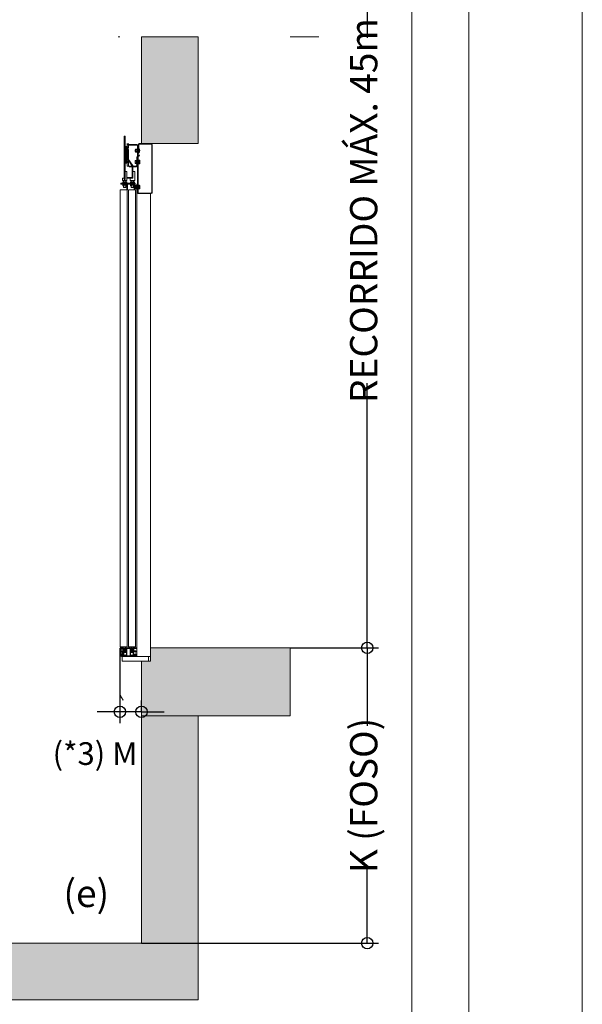
# Model space of a CAD drawing. Units: millimetres. Extents: x 0 to 210, y 0 to 297.
# Drawn here: x 177 to 210, y 38 to 96 of the extents above; entities that cross this region are included whole.
import ezdxf

# ---------------------------------------------------------------- set-up
doc = ezdxf.new("R2010")
doc.units = ezdxf.units.MM
doc.linetypes.add('PUNTORAYA', pattern=[8, 5, -1.5, 0, -1.5])
doc.layers.add('ENOR_A4 margenes', color=156, linetype='Continuous', lineweight=0, plot=False)
for name, color, linetype, lineweight in [('ENOR_cotasyejes', 45, 'Continuous', 0), ('ENOR_lineas', 183, 'Continuous', 0), ('ENOR_muro', 140, 'Continuous', 0), ('ENOR_ptasycabina', 125, 'Continuous', 0), ('ENOR_texto', 53, 'Continuous', 0)]:
    doc.layers.add(name, color=color, linetype=linetype, lineweight=lineweight)
doc.layers.add('ENOR_trama 1', color=8, linetype='Continuous')
doc.layers.add('ENOR_trama 2', color=254, linetype='Continuous')
doc.styles.add('ARIALNARROW', font='ARIALN.TTF')
doc.dimstyles.new('enor_ESP_30 sin centrar', dxfattribs={"dimtxt": 0.05, "dimasz": 0.025, "dimexe": 0.05, "dimexo": 0, "dimgap": 0.02, "dimtad": 3, "dimjust": 4, "dimtoh": 1, "dimlfac": 1000, "dimtxsty": 'ARIALNARROW', "dimblk": 'ORIGIN', "dimcen": 0.1, "dimadec": 0, "dimazin": 0, "dimtfac": 1, "dimtix": 1, "dimtmove": 2, "dimatfit": 2, "dimldrblk": 'ORIGIN', "dimfxl": 0, "dimarcsym": 0})
doc.dimstyles.new('enor_GEN_60', dxfattribs={"dimtxt": 0.1, "dimasz": 0.05, "dimexe": 0.05, "dimexo": 0, "dimgap": 0.01, "dimtad": 1, "dimdec": 0, "dimlfac": 1000, "dimrnd": 0.005, "dimtxsty": 'ARIALNARROW', "dimblk": 'ORIGIN', "dimcen": 0.1, "dimadec": 0, "dimazin": 0, "dimtfac": 1, "dimtdec": 0, "dimtmove": 0, "dimatfit": 3, "dimldrblk": 'ORIGIN', "dimfxl": 0, "dimarcsym": 0})

# ---------------------------------------------------------------- blocks, each defined once
blk = doc.blocks.new('_Origin')
at = {"color": 0, "linetype": 'ByBlock', "lineweight": -2}
blk.add_line((0, 0), (-1, 0), dxfattribs=at)
blk.add_circle((0, 0), 0.5, dxfattribs=at)
blk = doc.blocks.new('*D37')
at = {"layer": 'Defpoints', "color": 0}
for p in [(3.18, 5.4), (3.18, 1.55), (3.5187, 1.55)]:
    blk.add_point(p, dxfattribs=at)
at = {"layer": 'ENOR_cotasyejes', "color": 0, "lineweight": -2}
for p, q in [((3.18, 5.4), (3.5687, 5.4)), ((3.5187, 5.35), (3.5187, 4.2352)), ((3.5187, 1.6), (3.5187, 2.7148)), ((3.18, 1.55), (3.5687, 1.55))]:
    blk.add_line(p, q, dxfattribs=at)
at = {"layer": 'ENOR_cotasyejes', "color": 0, "lineweight": -2, "xscale": 0.05, "yscale": 0.05, "zscale": 0.05}
for p, rotation in [((3.5187, 5.4), 90), ((3.5187, 1.55), 270)]:
    blk.add_blockref('_Origin', p, dxfattribs=dict(at, rotation=rotation))
at = {"layer": 'ENOR_cotasyejes', "color": 0, "lineweight": 0, "insert": (3.5187, 3.475), "char_height": 0.12, "attachment_point": 5, "rotation": 90, "style": 'ARIALNARROW'}
blk.add_mtext('RECORRIDO MÁX. 45m', dxfattribs=at)
blk = doc.blocks.new('*D38')
at = {"layer": 'Defpoints', "color": 0}
for p in [(3.5187, 1.55), (2.525, 0.25), (3.5187, 0.25)]:
    blk.add_point(p, dxfattribs=at)
at = {"layer": 'ENOR_cotasyejes', "color": 0, "lineweight": -2}
for p, q in [((3.5187, 1.55), (3.5687, 1.55)), ((3.5187, 1.5), (3.5187, 1.2063)), ((3.5187, 0.3), (3.5187, 0.5937)), ((2.525, 0.25), (3.5687, 0.25))]:
    blk.add_line(p, q, dxfattribs=at)
at = {"layer": 'ENOR_cotasyejes', "color": 0, "lineweight": -2, "xscale": 0.05, "yscale": 0.05, "zscale": 0.05}
for p, rotation in [((3.5187, 1.55), 90), ((3.5187, 0.25), 270)]:
    blk.add_blockref('_Origin', p, dxfattribs=dict(at, rotation=rotation))
at = {"layer": 'ENOR_cotasyejes', "color": 0, "lineweight": 0, "insert": (3.5187, 0.9), "char_height": 0.12, "attachment_point": 5, "rotation": 90, "style": 'ARIALNARROW'}
blk.add_mtext('K (FOSO)', dxfattribs=at)
blk = doc.blocks.new('*D39')
at = {"layer": 'Defpoints', "color": 0}
for p in [(2.43, 1.4316), (2.43, 1.2684), (2.525, 1.2684)]:
    blk.add_point(p, dxfattribs=at)
at = {"layer": 'ENOR_cotasyejes', "color": 0, "lineweight": -2}
for p, q in [((2.43, 1.4316), (2.43, 1.2184)), ((2.525, 1.2684), (2.525, 1.3184)), ((2.38, 1.2684), (2.33, 1.2684)), ((2.525, 1.2684), (2.43, 1.2684)), ((2.575, 1.2684), (2.625, 1.2684))]:
    blk.add_line(p, q, dxfattribs=at)
at = {"layer": 'ENOR_cotasyejes', "color": 0, "lineweight": -2, "xscale": 0.05, "yscale": 0.05, "zscale": 0.05}
blk.add_blockref('_Origin', (2.43, 1.2684), dxfattribs=at)
at = {"layer": 'ENOR_cotasyejes', "color": 0, "lineweight": -2, "xscale": 0.05, "yscale": 0.05, "zscale": 0.05, "rotation": 180}
blk.add_blockref('_Origin', (2.525, 1.2684), dxfattribs=at)
at = {"layer": 'ENOR_cotasyejes', "color": 0, "lineweight": 0, "insert": (2.3201, 1.0715), "char_height": 0.1, "attachment_point": 5, "style": 'ARIALNARROW'}
blk.add_mtext('(*3) M', dxfattribs=at)
blk = doc.blocks.new('MA_1610_AA_SEC_SSA')
at = {"layer": 'ENOR_trama 1'}
for points in [[(2.775, 0), (2.775, 1.25), (2.525, 1.25), (2.525, 0.25), (-0.175, 0.25), (-0.175, 4.240603), (-0.425, 4.240603), (-0.425, 0.25), (-0.425, 0)], [(2.775, 4.240603), (2.525, 4.240603), (2.525, 3.77), (2.775, 3.77)], [(3.18, 1.55), (2.565, 1.55), (2.565, 1.492), (2.525, 1.492), (2.525, 1.25), (3.18, 1.25)]]:
    blk.add_hatch(color=256, dxfattribs=at).paths.add_polyline_path(points)
at = {"layer": 'ENOR_lineas', "linetype": 'PUNTORAYA', "lineweight": 0, "ltscale": 0.5}
blk.add_line((-0.828434, 4.240603), (3.305948, 4.240603), dxfattribs=at)
at = {"layer": 'ENOR_muro', "lineweight": 0}
for points in [[(-0.175, 0.25), (-0.175, 4.240603), (-0.425, 4.240603), (-0.425, 0.25), (-0.425, 0), (2.775, 0), (2.775, 0), (2.775, 1.25), (2.525, 1.25), (2.525, 0.25), (-0.175, 0.25)], [(2.775, 3.77), (2.525, 3.77), (2.525, 4.240603), (2.525, 4.240603), (2.525, 4.240603), (2.775, 4.240603), (2.775, 3.77)], [(3.18, 1.25), (3.18, 1.55), (2.565, 1.55), (2.565, 1.492), (2.525, 1.492), (2.525, 1.25), (3.18, 1.25)]]:
    blk.add_lwpolyline(points, dxfattribs=at)
at = {"layer": 'ENOR_ptasycabina'}
for p, q in [((2.498641, 3.745863), (2.498026, 3.74514)), ((2.498026, 3.732925), (2.498026, 3.74514)), ((2.498641, 3.732202), (2.498026, 3.732925)), ((2.498617, 3.742475), (2.50394, 3.742475)), ((2.498617, 3.73559), (2.50394, 3.73559)), ((2.498641, 3.745863), (2.503917, 3.745863)), ((2.498641, 3.732202), (2.503917, 3.732202)), ((2.503917, 3.745863), (2.504531, 3.74514)), ((2.503917, 3.732202), (2.504531, 3.732925)), ((2.504531, 3.731847), (2.504531, 3.746218)), ((2.504531, 3.746218), (2.506552, 3.746218)), ((2.506552, 3.738433), (2.504531, 3.740454)), ((2.506552, 3.737562), (2.504531, 3.739583)), ((2.504531, 3.731847), (2.506552, 3.731847)), ((2.507552, 3.735033), (2.507552, 3.743033)), ((2.513542, 3.749033), (2.512552, 3.749033)), ((2.512552, 3.729033), (2.512552, 3.749033)), ((2.513542, 3.729033), (2.512552, 3.729033)), ((2.513542, 3.729033), (2.513542, 3.749033)), ((2.497973, 3.69552), (2.497358, 3.694797)), ((2.497358, 3.694797), (2.497358, 3.682582)), ((2.497949, 3.692132), (2.502911, 3.692132)), ((2.497949, 3.685247), (2.502911, 3.685247)), ((2.497973, 3.69552), (2.502911, 3.69552)), ((2.502911, 3.69719), (2.502911, 3.68019)), ((2.502911, 3.69719), (2.504537, 3.69719)), ((2.516254, 3.68322), (2.516254, 3.69416)), ((2.497973, 3.681859), (2.497358, 3.682582)), ((2.497973, 3.681859), (2.502911, 3.681859)), ((2.502911, 3.68019), (2.504537, 3.68019)), ((2.442257, 3.60147), (2.443207, 3.602278)), ((2.442257, 3.60147), (2.442257, 3.598085)), ((2.442257, 3.598085), (2.443207, 3.597278)), ((2.443207, 3.602278), (2.459261, 3.602278)), ((2.446709, 3.601501), (2.446709, 3.598054)), ((2.455759, 3.601501), (2.455759, 3.598054)), ((2.460212, 3.60147), (2.459261, 3.602278)), ((2.460212, 3.598085), (2.459261, 3.597278)), ((2.460212, 3.60147), (2.460212, 3.598085)), ((2.476257, 3.60147), (2.477207, 3.602278)), ((2.476257, 3.60147), (2.476257, 3.598085)), ((2.476257, 3.598085), (2.477207, 3.597278)), ((2.477207, 3.602278), (2.493261, 3.602278)), ((2.480709, 3.601501), (2.480709, 3.598054)), ((2.489759, 3.601501), (2.489759, 3.598054)), ((2.494212, 3.60147), (2.493261, 3.602278)), ((2.494212, 3.598085), (2.493261, 3.597278)), ((2.494212, 3.60147), (2.494212, 3.598085)), ((2.460055, 3.59528), (2.433555, 3.59528)), ((2.433555, 3.59528), (2.433555, 3.59128)), ((2.433555, 3.59128), (2.460055, 3.59128)), ((2.439441, 3.59528), (2.439441, 3.59128)), ((2.440734, 3.597278), (2.461734, 3.597278)), ((2.440734, 3.597278), (2.440734, 3.59528)), ((2.440734, 3.589282), (2.440734, 3.59128)), ((2.440734, 3.589282), (2.461734, 3.589282)), ((2.442257, 3.588474), (2.443207, 3.589282)), ((2.442257, 3.585089), (2.442257, 3.588474)), ((2.442257, 3.585089), (2.443207, 3.584282)), ((2.443207, 3.584282), (2.459261, 3.584282)), ((2.446709, 3.585058), (2.446709, 3.588505)), ((2.455759, 3.585058), (2.455759, 3.588505)), ((2.460212, 3.588474), (2.459261, 3.589282)), ((2.460212, 3.585089), (2.459261, 3.584282)), ((2.460055, 3.59128), (2.460055, 3.59528)), ((2.460212, 3.585089), (2.460212, 3.588474)), ((2.461441, 3.59528), (2.461441, 3.59128)), ((2.461734, 3.597278), (2.461734, 3.59528)), ((2.461734, 3.589282), (2.461734, 3.59128)), ((2.462555, 3.59528), (2.462555, 3.59128)), ((2.496555, 3.59528), (2.462555, 3.59528)), ((2.462555, 3.59128), (2.496555, 3.59128)), ((2.468441, 3.59528), (2.468441, 3.59128)), ((2.474734, 3.597278), (2.474734, 3.59528)), ((2.474734, 3.597278), (2.495734, 3.597278)), ((2.474734, 3.589282), (2.474734, 3.59128)), ((2.474734, 3.589282), (2.495734, 3.589282)), ((2.476257, 3.588474), (2.477207, 3.589282)), ((2.476257, 3.585089), (2.476257, 3.588474)), ((2.476257, 3.585089), (2.477207, 3.584282)), ((2.477207, 3.584282), (2.493261, 3.584282)), ((2.480709, 3.585058), (2.480709, 3.588505)), ((2.489759, 3.585058), (2.489759, 3.588505)), ((2.490441, 3.59528), (2.490441, 3.59128)), ((2.492555, 3.59028), (2.492555, 3.567)), ((2.494212, 3.588474), (2.493261, 3.589282)), ((2.494212, 3.585089), (2.493261, 3.584282)), ((2.494212, 3.585089), (2.494212, 3.588474)), ((2.495734, 3.597278), (2.495734, 3.59528)), ((2.495734, 3.589282), (2.495734, 3.59128)), ((2.496555, 3.59128), (2.496555, 3.59528)), ((2.496555, 3.567), (2.496555, 3.59028)), ((2.498436, 3.585378), (2.497822, 3.584655)), ((2.497822, 3.57244), (2.497822, 3.584655)), ((2.498436, 3.571717), (2.497822, 3.57244)), ((2.498412, 3.581991), (2.503374, 3.581991)), ((2.498412, 3.575105), (2.503374, 3.575105)), ((2.498436, 3.585378), (2.503374, 3.585378)), ((2.498436, 3.571717), (2.503374, 3.571717)), ((2.503374, 3.570048), (2.503374, 3.587048)), ((2.503374, 3.587048), (2.505, 3.587048)), ((2.503374, 3.570048), (2.505, 3.570048)), ((2.516202, 3.584018), (2.516202, 3.573078)), ((2.43, 1.5485), (2.43, 1.54573)), ((2.43, 1.54573), (2.431, 1.54573)), ((2.43275, 1.5495), (2.431, 1.5495)), ((2.431, 1.54573), (2.43227, 1.547)), ((2.43227, 1.547), (2.4425, 1.547)), ((2.43775, 1.5495), (2.43375, 1.5495)), ((2.4342, 1.533473), (2.4342, 1.533127)), ((2.4342, 1.533127), (2.434714, 1.533127)), ((2.434714, 1.521719), (2.4342, 1.521719)), ((2.4342, 1.521719), (2.4342, 1.521373)), ((2.434714, 1.533127), (2.434714, 1.531378)), ((2.434714, 1.531378), (2.436214, 1.531378)), ((2.436214, 1.523467), (2.434714, 1.523467)), ((2.434714, 1.523467), (2.434714, 1.521719)), ((2.436214, 1.531378), (2.436214, 1.533473)), ((2.436214, 1.521373), (2.436214, 1.523467)), ((2.4435, 1.536473), (2.4372, 1.536473)), ((2.4372, 1.518373), (2.4435, 1.518373)), ((2.437214, 1.534473), (2.4435, 1.534473)), ((2.443, 1.520373), (2.437214, 1.520373)), ((2.44275, 1.5495), (2.43875, 1.5495)), ((2.4455, 1.5495), (2.44375, 1.5495)), ((2.4445, 1.545), (2.4445, 1.537473)), ((2.4445, 1.533473), (2.4445, 1.521873)), ((2.4445, 1.517373), (2.4445, 1.516)), ((2.4465, 1.52), (2.4465, 1.5485)), ((2.4565, 1.518), (2.4485, 1.518)), ((2.4585, 1.5485), (2.4585, 1.52)), ((2.4755, 1.5495), (2.4595, 1.5495)), ((2.4605, 1.516), (2.4605, 1.545)), ((2.4625, 1.547), (2.4725, 1.547)), ((2.4745, 1.545), (2.4745, 1.516)), ((2.4765, 1.52), (2.4765, 1.5485)), ((2.4865, 1.518), (2.4785, 1.518)), ((2.4885, 1.5485), (2.4885, 1.52)), ((2.49125, 1.5495), (2.4895, 1.5495)), ((2.4905, 1.537473), (2.4905, 1.545)), ((2.4905, 1.521873), (2.4905, 1.533473)), ((2.4905, 1.516), (2.4905, 1.517373)), ((2.4978, 1.536473), (2.4915, 1.536473)), ((2.4915, 1.534473), (2.497786, 1.534473)), ((2.4915, 1.518373), (2.4978, 1.518373)), ((2.497786, 1.520373), (2.492, 1.520373)), ((2.49625, 1.5495), (2.49225, 1.5495)), ((2.4925, 1.547), (2.50273, 1.547)), ((2.50125, 1.5495), (2.49725, 1.5495)), ((2.498786, 1.533473), (2.498786, 1.531378)), ((2.498786, 1.531378), (2.500286, 1.531378)), ((2.500286, 1.523467), (2.498786, 1.523467)), ((2.498786, 1.523467), (2.498786, 1.521373)), ((2.500286, 1.531378), (2.500286, 1.533127)), ((2.500286, 1.533127), (2.5008, 1.533127)), ((2.500286, 1.521719), (2.500286, 1.523467)), ((2.5008, 1.521719), (2.500286, 1.521719)), ((2.5008, 1.533127), (2.5008, 1.533473)), ((2.5008, 1.521373), (2.5008, 1.521719)), ((2.504, 1.5495), (2.50225, 1.5495)), ((2.50273, 1.547), (2.504, 1.54573)), ((2.504, 1.54573), (2.505, 1.54573)), ((2.505, 1.54573), (2.505, 1.5485)), ((2.4455, 1.515), (2.4595, 1.515)), ((2.4755, 1.515), (2.4895, 1.515))]:
    blk.add_line(p, q, dxfattribs=at)
for points in [[(2.448514, 3.61228), (2.452514, 3.61228), (2.452514, 3.80328), (2.448514, 3.80328)], [(2.475014, 3.60828), (2.475014, 3.61728), (2.486514, 3.61728), (2.486514, 3.647196), (2.495014, 3.647196), (2.495014, 3.60828)], [(2.462055, 1.555), (2.462055, 3.567), (2.430555, 3.567), (2.430555, 1.555)], [(2.498555, 3.567), (2.498555, 1.555), (2.467055, 1.555), (2.467055, 3.567)], [(2.44, 1.492), (2.555, 1.492), (2.555, 1.512), (2.44, 1.512)]]:
    blk.add_lwpolyline(points, close=True, dxfattribs=at)
for points in [[(2.462514, 3.77), (2.462514, 3.75128, -2.11355473), (2.460935, 3.748387), (2.464145, 3.754437, 0.7309266), (2.460514, 3.75328), (2.460514, 3.68828, 0.7309266), (2.464145, 3.687123), (2.460935, 3.693172, -2.11355473), (2.462514, 3.69028), (2.462514, 3.67128), (2.467014, 3.67128), (2.467014, 3.69028, 0.7309266), (2.463382, 3.691437), (2.459092, 3.685387, -2.11355473), (2.457514, 3.68828), (2.457514, 3.75328, -2.11355473), (2.459092, 3.756172), (2.463382, 3.750123, 0.7309266), (2.467014, 3.75128), (2.467014, 3.77)], [(2.463552, 3.77), (2.463552, 3.76928, 0.41421356), (2.469552, 3.76328), (2.504552, 3.76328, -0.41421356), (2.507552, 3.76028), (2.507552, 3.552), (2.510552, 3.552), (2.510552, 3.76028, 0.41421356), (2.504552, 3.76628), (2.469552, 3.76628, -0.41421356), (2.466552, 3.76928)], [(2.460055, 3.567), (2.460055, 3.59028, 0.52394332), (2.462555, 3.59528)], [(2.462555, 3.59128, -0.41421356), (2.463555, 3.59028), (2.463555, 3.567)], [(2.434004, 1.522772), (2.433156, 1.52362), (2.430717, 1.521181, 0.19891237), (2.430014, 1.519484), (2.430014, 1.343709), (2.431214, 1.343709), (2.431214, 1.519484, -0.19891237), (2.431565, 1.520333), (2.434004, 1.522772), (2.434004, 1.531928), (2.431565, 1.534367, -0.19891237), (2.431214, 1.535216), (2.431214, 1.543742, -0.41421356), (2.432214, 1.544742), (2.442239, 1.544742), (2.442239, 1.545942), (2.432214, 1.545942, 0.41421356), (2.430014, 1.543742), (2.430014, 1.535216, 0.19891237), (2.430717, 1.533519), (2.433156, 1.53108), (2.434004, 1.531928)], [(2.452178, 1.555, 0.07741906), (2.451941, 1.553479), (2.451941, 1.528979), (2.454441, 1.528979), (2.454441, 1.553479, -0.16495979), (2.454957, 1.555, -0.16495979)], [(2.481165, 1.555, 0.07741906), (2.480928, 1.553479), (2.480928, 1.528979), (2.483428, 1.528979), (2.483428, 1.553479, -0.16495979), (2.483943, 1.555, -0.16495979)]]:
    blk.add_lwpolyline(points, format="xyb", dxfattribs=at)
for points in [[(2.463514, 3.61728), (2.480514, 3.61728, 0.41421356), (2.486514, 3.62328), (2.486514, 3.672245, 0.15387908), (2.485429, 3.675686), (2.468056, 3.700505, -0.15387908), (2.467514, 3.702225), (2.467514, 3.74428), (2.464514, 3.74428), (2.464514, 3.702225, 0.15387908), (2.465598, 3.698785), (2.482971, 3.673966, -0.15387908), (2.483514, 3.672245), (2.483514, 3.62328, -0.41421356), (2.480514, 3.62028), (2.463514, 3.62028)], [(2.568, 3.552, 0.41421356), (2.57, 3.554), (2.57, 3.766, 0.41421356), (2.568, 3.768), (2.514552, 3.768, 0.41421356), (2.512552, 3.766), (2.512552, 3.728), (2.510552, 3.728), (2.510552, 3.766, -0.41421356), (2.514552, 3.77), (2.568, 3.77, -0.41421356), (2.572, 3.766), (2.572, 3.554, -0.41421356), (2.568, 3.55), (2.509, 3.55, -0.41421356), (2.505, 3.554), (2.505, 3.591964), (2.507, 3.591964), (2.507, 3.554, 0.41421356), (2.509, 3.552)], [(2.506997, 3.67428, -0.41421356), (2.500997, 3.66828), (2.471016, 3.66828), (2.471016, 3.67128), (2.500997, 3.67128, 0.41421356), (2.503997, 3.67428), (2.503997, 3.708037, -0.19891237), (2.505754, 3.71228), (2.513361, 3.719886), (2.515482, 3.717765), (2.507875, 3.710158, 0.19891237), (2.506997, 3.708037)], [(2.515103, 3.68322), (2.515103, 3.68169), (2.516652, 3.68169, -0.41421356), (2.516152, 3.68119), (2.511652, 3.68119, -0.41421356), (2.511152, 3.68169), (2.511152, 3.68194, 0.41421356), (2.510152, 3.68294), (2.508052, 3.68294, 0.41421356), (2.507052, 3.68194), (2.507052, 3.68044), (2.507552, 3.68044), (2.507552, 3.68194, -0.41421356), (2.508052, 3.68244), (2.510152, 3.68244, -0.41421356), (2.510652, 3.68194), (2.510652, 3.68169, 0.41421356), (2.511652, 3.68069), (2.516152, 3.68069, 0.41421356), (2.517152, 3.68169), (2.517152, 3.69569, 0.41421356), (2.516152, 3.69669), (2.511652, 3.69669, 0.41421356), (2.510652, 3.69569), (2.510652, 3.69544, -0.41421356), (2.510152, 3.69494), (2.508052, 3.69494, -0.41421356), (2.507552, 3.69544), (2.507552, 3.69694), (2.507052, 3.69694), (2.507052, 3.69544, 0.41421356), (2.508052, 3.69444), (2.510152, 3.69444, 0.41421356), (2.511152, 3.69544), (2.511152, 3.69569, -0.41421356), (2.511652, 3.69619), (2.516152, 3.69619, -0.41421356), (2.516652, 3.69569), (2.515103, 3.69569), (2.515103, 3.69416), (2.516652, 3.69416), (2.516652, 3.68322)], [(2.51505, 3.584018), (2.51505, 3.585548), (2.5166, 3.585548, 0.41421356), (2.5161, 3.586048), (2.5116, 3.586048, 0.41421356), (2.5111, 3.585548), (2.5111, 3.585298, -0.41421356), (2.5101, 3.584298), (2.508, 3.584298, -0.41421356), (2.507, 3.585298), (2.507, 3.586798), (2.5075, 3.586798), (2.5075, 3.585298, 0.41421356), (2.508, 3.584798), (2.5101, 3.584798, 0.41421356), (2.5106, 3.585298), (2.5106, 3.585548, -0.41421356), (2.5116, 3.586548), (2.5161, 3.586548, -0.41421356), (2.5171, 3.585548), (2.5171, 3.571548, -0.41421356), (2.5161, 3.570548), (2.5116, 3.570548, -0.41421356), (2.5106, 3.571548), (2.5106, 3.571798, 0.41421356), (2.5101, 3.572298), (2.508, 3.572298, 0.41421356), (2.5075, 3.571798), (2.5075, 3.570298), (2.507, 3.570298), (2.507, 3.571798, -0.41421356), (2.508, 3.572798), (2.5101, 3.572798, -0.41421356), (2.5111, 3.571798), (2.5111, 3.571548, 0.41421356), (2.5116, 3.571048), (2.5161, 3.571048, 0.41421356), (2.5166, 3.571548), (2.51505, 3.571548), (2.51505, 3.573078), (2.5166, 3.573078), (2.5166, 3.584018)], [(2.505, 1.512), (2.437226, 1.512, -0.41421356), (2.431226, 1.518), (2.431226, 1.543), (2.434226, 1.543), (2.434226, 1.518, 0.41421356), (2.437226, 1.515), (2.505, 1.515)]]:
    blk.add_lwpolyline(points, format="xyb", close=True, dxfattribs=at)
for points in [[(2.466552, 3.76928), (2.466552, 3.77)], [(2.512552, 3.743033), (2.497552, 3.743033), (2.496552, 3.742033), (2.496552, 3.736033), (2.497552, 3.735033), (2.512552, 3.735033)], [(2.515103, 3.695272), (2.511528, 3.695272), (2.511528, 3.682108), (2.515103, 3.682108)], [(2.452514, 3.647196), (2.461014, 3.647196), (2.461014, 3.60828), (2.441014, 3.60828), (2.441014, 3.61728), (2.448514, 3.61728)], [(2.446014, 3.60828), (2.446014, 3.57828), (2.447014, 3.57728), (2.455014, 3.57728), (2.456014, 3.57828), (2.456014, 3.60828)], [(2.480014, 3.60828), (2.480014, 3.57828), (2.481014, 3.57728), (2.489014, 3.57728), (2.490014, 3.57828), (2.490014, 3.60828)], [(2.51505, 3.571966), (2.511476, 3.571966), (2.511476, 3.58513), (2.51505, 3.58513)], [(2.505, 3.55), (2.505, 1.512), (2.565, 1.512), (2.565, 3.55)], [(2.433218, 1.53035), (2.430218, 1.53335), (2.430218, 1.52135), (2.433218, 1.52435), (2.440918, 1.52435), (2.441918, 1.52535), (2.441918, 1.52935), (2.440918, 1.53035), (2.433218, 1.53035)], [(2.454441, 1.544979), (2.459441, 1.544979), (2.459441, 1.529979), (2.447441, 1.529979), (2.447441, 1.544979), (2.451941, 1.544979)], [(2.483428, 1.544979), (2.488428, 1.544979), (2.488428, 1.529979), (2.476428, 1.529979), (2.476428, 1.544979), (2.480928, 1.544979)], [(2.4312, 1.343709), (2.444804, 1.320146), (2.443765, 1.319546), (2.430161, 1.343109)]]:
    blk.add_lwpolyline(points, dxfattribs=at)
for centre, radius, start, end in [((2.500707, 3.744155), 0.002681, 140.420652, 218.7744), ((2.508356, 3.739033), 0.01033, 160.53146, 199.46854), ((2.500707, 3.73391), 0.002681, 141.2256, 219.579348), ((2.50185, 3.744155), 0.002681, 321.2256, 39.579348), ((2.50185, 3.73391), 0.002681, 320.420652, 38.7744), ((2.494201, 3.739033), 0.01033, 340.53146, 19.46854), ((2.501052, 3.739033), 0.016, 321.317813, 38.682187), ((2.500039, 3.693812), 0.002681, 140.420652, 218.7744), ((2.507688, 3.68869), 0.01033, 160.53146, 199.46854), ((2.500039, 3.683568), 0.002681, 141.2256, 219.579348), ((2.444502, 3.598754), 0.003524, 51.2256, 129.579348), ((2.444502, 3.600801), 0.003524, 230.420652, 308.7744), ((2.451234, 3.588701), 0.013577, 70.53146, 109.46854), ((2.451234, 3.610854), 0.013577, 250.53146, 289.46854), ((2.457966, 3.598754), 0.003524, 50.420652, 128.7744), ((2.457966, 3.600801), 0.003524, 231.2256, 309.579348), ((2.478502, 3.598754), 0.003524, 51.2256, 129.579348), ((2.478502, 3.600801), 0.003524, 230.420652, 308.7744), ((2.485234, 3.588701), 0.013577, 70.53146, 109.46854), ((2.485234, 3.610854), 0.013577, 250.53146, 289.46854), ((2.491966, 3.598754), 0.003524, 50.420652, 128.7744), ((2.491966, 3.600801), 0.003524, 231.2256, 309.579348), ((2.444502, 3.585758), 0.003524, 51.2256, 129.579348), ((2.444502, 3.587806), 0.003524, 230.420652, 308.7744), ((2.451234, 3.575705), 0.013577, 70.53146, 109.46854), ((2.451234, 3.597858), 0.013577, 250.53146, 289.46854), ((2.457966, 3.585758), 0.003524, 50.420652, 128.7744), ((2.457966, 3.587806), 0.003524, 231.2256, 309.579348), ((2.478502, 3.585758), 0.003524, 51.2256, 129.579348), ((2.478502, 3.587806), 0.003524, 230.420652, 308.7744), ((2.485234, 3.575705), 0.013577, 70.53146, 109.46854), ((2.485234, 3.597858), 0.013577, 250.53146, 289.46854), ((2.491966, 3.585758), 0.003524, 50.420652, 128.7744), ((2.491966, 3.587806), 0.003524, 231.2256, 309.579348), ((2.491555, 3.59028), 0.005, 0, 90), ((2.491555, 3.59028), 0.001, 0, 90), ((2.500503, 3.58367), 0.002681, 140.420652, 218.7744), ((2.500503, 3.573426), 0.002681, 141.2256, 219.579348), ((2.508151, 3.578548), 0.01033, 160.53146, 199.46854), ((2.431, 1.5485), 0.001, 90, 180), ((2.43325, 1.5495), 0.0005, 0, 180), ((2.4372, 1.533473), 0.003, 90, 180), ((2.4372, 1.521373), 0.003, 180, 270), ((2.437214, 1.533473), 0.001, 90, 180), ((2.437214, 1.521373), 0.001, 180, 270), ((2.43825, 1.5495), 0.0005, 0, 180), ((2.4425, 1.545), 0.002, 0, 90), ((2.44325, 1.5495), 0.0005, 0, 180), ((2.443, 1.521873), 0.0015, 270, 0), ((2.4435, 1.537473), 0.001, 270, 0), ((2.4435, 1.533473), 0.001, 0, 90), ((2.4435, 1.517373), 0.001, 0, 90), ((2.4455, 1.5485), 0.001, 0, 90), ((2.4485, 1.52), 0.002, 180, 270), ((2.4565, 1.52), 0.002, 270, 0), ((2.4595, 1.5485), 0.001, 90, 180), ((2.4625, 1.545), 0.002, 90, 180), ((2.4725, 1.545), 0.002, 0, 90), ((2.4755, 1.5485), 0.001, 0, 90), ((2.4785, 1.52), 0.002, 180, 270), ((2.4865, 1.52), 0.002, 270, 0), ((2.4895, 1.5485), 0.001, 90, 180), ((2.4925, 1.545), 0.002, 90, 180), ((2.4915, 1.537473), 0.001, 180, 270), ((2.4915, 1.533473), 0.001, 90, 180), ((2.492, 1.521873), 0.0015, 180, 270), ((2.4915, 1.517373), 0.001, 90, 180), ((2.49175, 1.5495), 0.0005, 0, 180), ((2.49675, 1.5495), 0.0005, 0, 180), ((2.497786, 1.533473), 0.001, 0, 90), ((2.497786, 1.521373), 0.001, 270, 0), ((2.4978, 1.533473), 0.003, 0, 90), ((2.4978, 1.521373), 0.003, 270, 0), ((2.50175, 1.5495), 0.0005, 0, 180), ((2.504, 1.5485), 0.001, 0, 90), ((2.4455, 1.516), 0.001, 180, 270), ((2.4595, 1.516), 0.001, 270, 0), ((2.4755, 1.516), 0.001, 180, 270), ((2.4895, 1.516), 0.001, 270, 0)]:
    blk.add_arc(centre, radius, start, end, dxfattribs=at)
at = {"layer": 'ENOR_texto', "lineweight": 0, "insert": (2.382528, 0.528852), "char_height": 0.12, "width": 0.17592847, "attachment_point": 3, "style": 'ARIALNARROW'}
blk.add_mtext('(e)', dxfattribs=at)
at = {"layer": 'ENOR_cotasyejes', "lineweight": 0}
for base, p1, p2, text, picture, middle in [((3.518694, 1.55), (3.18, 5.4), (3.18, 1.55), 'RECORRIDO MÁX. 45m', '*D37', (3.518694, 3.475)), ((3.518694, 0.25), (3.518694, 1.55), (2.525, 0.25), 'K (FOSO)', '*D38', (3.518694, 0.9))]:
    dim = blk.add_linear_dim(base=base, p1=p1, p2=p2, angle=90, text=text, dimstyle='enor_GEN_60', override={"dimtxt": 0.12, "dimtad": 0, "dimlfac": 1200}, dxfattribs=at)
    dim.commit()
    dim.dimension.update_dxf_attribs({"geometry": picture, "text_midpoint": middle})
dim = blk.add_linear_dim(base=(2.430014, 1.268394), p1=(2.525, 1.268394), p2=(2.430014, 1.431596), text='(*3) M', dimstyle='enor_ESP_30 sin centrar', override={"dimtxt": 0.1, "dimasz": 0.05}, dxfattribs=at)
dim.commit()
dim.dimension.update_dxf_attribs({"geometry": '*D39', "text_midpoint": (2.320111, 1.071455), "dimtype": 160})
blk = doc.blocks.new('MA_1610_ficha 1_SSA')
at = {"layer": 'ENOR_A4 margenes', "lineweight": 0}
for points in [[(0, 0), (210, 0), (210, 297), (0, 297)], [(10, 10), (200, 10), (200, 287), (10, 287)]]:
    blk.add_lwpolyline(points, close=True, dxfattribs=at)
at = {"layer": 'ENOR_A4 margenes', "color": 254, "lineweight": 0}
blk.add_lwpolyline([(6.667, 6.667), (203.333, 6.667), (203.333, 290.333), (6.667, 290.333)], close=True, dxfattribs=at)
at = {"layer": 'ENOR_trama 2', "xscale": 13.33333333331393, "yscale": 13.33333333331393, "zscale": 13.33333333333332}
blk.add_blockref('MA_1610_AA_SEC_SSA', (150.462, 38.716), dxfattribs=at)

msp = doc.modelspace()

# ---------------------------------------------------------------- block references
at = {"layer": 'ENOR_trama 2'}
msp.add_blockref('MA_1610_ficha 1_SSA', (0, 0), dxfattribs=at)

doc.saveas('drawing.dxf')
